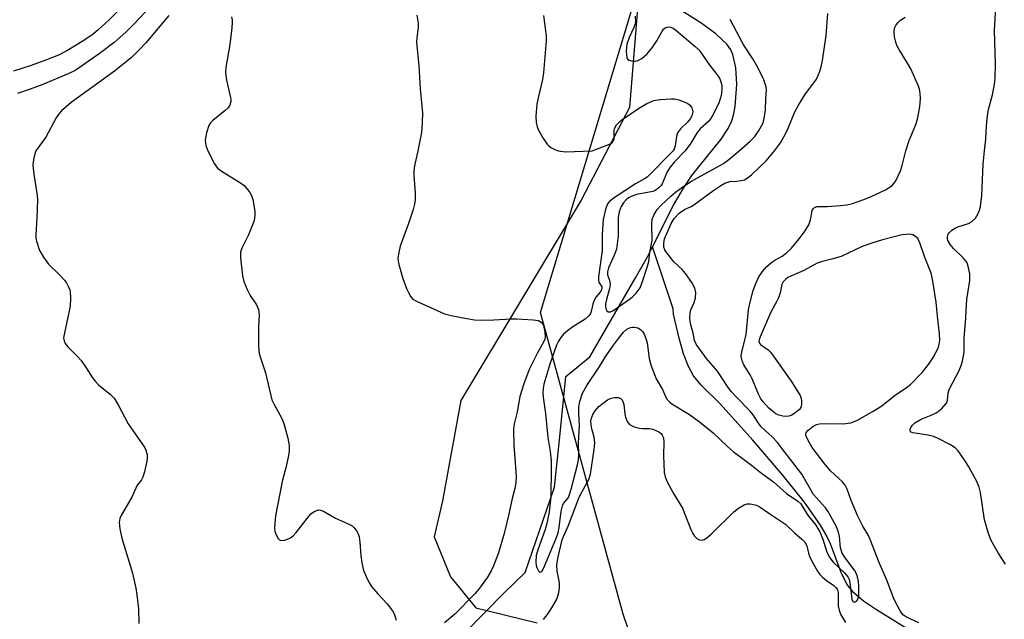
# Model space of a CAD drawing. Units: inches. Extents: x 1237771 to 1243771, y 589452 to 593452.
# Drawn here: x 1239717 to 1239975, y 590877 to 591034 of the extents above; entities that cross this region are included whole.
import ezdxf

# ---------------------------------------------------------------- set-up
doc = ezdxf.new("R2010")
doc.units = ezdxf.units.IN
doc.header["$MEASUREMENT"] = 0
for name, color, linetype in [('HYDRO-Single Line Stream', 4, 'Continuous'), ('NTRL-Pasture Land', 2, 'Continuous'), ('NTRL-Trees', 3, 'Continuous'), ('Undefined', 1, 'Continuous')]:
    doc.layers.add(name, color=color, linetype=linetype)

msp = doc.modelspace()

# ---------------------------------------------------------------- linework, layer by layer
at = {"layer": 'HYDRO-Single Line Stream'}
for points in [[(1239883.19, 590974.84), (1239888.68, 590985.73), (1239891.28, 590990.23), (1239893.5, 590993.57), (1239901.18, 591003.04), (1239902.9, 591005.58), (1239903.92, 591007.61), (1239904.45, 591009.42), (1239904.85, 591011.64), (1239905.35, 591017.54), (1239905.02, 591021.81), (1239904.25, 591025.34), (1239903.71, 591026.52), (1239902.7, 591027.97), (1239899.82, 591030.76), (1239895.9, 591033.6), (1239888.59, 591038.18)], [(1239833.84, 590873.4), (1239844.29, 590884.05), (1239849.82, 590889.38), (1239857.46, 590911.73), (1239858.97, 590925.8), (1239860.48, 590940.82), (1239866.75, 590945.95), (1239878.69, 590966.71), (1239881.87, 590972.21), (1239883.19, 590974.84)], [(1239949.95, 590874.61), (1239941.95, 590879.56), (1239938.57, 590881.87), (1239936, 590884.03), (1239934.15, 590886.29), (1239932.68, 590889.4), (1239929.9, 590896.91), (1239928.83, 590899.11), (1239927.26, 590901.77), (1239923.04, 590907.82), (1239917.33, 590914.97), (1239909.5, 590924.05), (1239900.98, 590933.65), (1239895.97, 590938.56), (1239893.94, 590940.94), (1239892.61, 590943.4), (1239891.36, 590946.74), (1239890.19, 590950.9), (1239888.74, 590957.15), (1239888.6, 590958.53), (1239883.19, 590974.84)]]:
    msp.add_lwpolyline(points, dxfattribs=at)
at = {"layer": 'NTRL-Pasture Land'}
msp.add_polyline3d([(1239781.99, 591352.48, 0), (1239793.94, 591321.83, 0), (1239797.84, 591314.29, 0), (1239812.7, 591286.56, 0), (1239828.79, 591254.21, 0), (1239830.27, 591225.98, 0), (1239830.29, 591204.82, 0), (1239833.94, 591198.01, 0), (1239851.46, 591196.32, 0), (1239866.79, 591195.35, 0), (1239883.84, 591176.39, 0), (1239885.32, 591149.62, 0), (1239882.44, 591103.63, 0), (1239881.01, 591059.1, 0), (1239877.16, 591011.41, 0), (1239864.52, 590987.06, 0), (1239832.93, 590934.48, 0), (1239828.09, 590908.2, 0), (1239825.9, 590898.71, 0), (1239830.22, 590888.23, 0), (1239836.84, 590880.08, 0), (1239852.94, 590876.12, 0)], dxfattribs=at)
at = {"layer": 'NTRL-Trees'}
msp.add_lwpolyline([(1239913.3, 590767.58), (1239875.53, 590878.47), (1239870.81, 590895.7), (1239853.85, 590957.63), (1239886.3, 591065.63), (1239876.19, 591190.51), (1239823.11, 591282.06), (1239771.95, 591404.92), (1239778.81, 591481.31), (1239748.66, 591630.26), (1239564.86, 591626.85), (1239514.27, 591880.53), (1239483.5, 592034.99)], dxfattribs=at)
at = {"layer": 'Undefined'}
for points, elevation in [([(1239745.05, 591038.66), (1239740.71, 591034.36), (1239737.83, 591031.78), (1239736.45, 591030.65), (1239734.07, 591029.01), (1239729.56, 591026.3), (1239727.34, 591025.15), (1239724.25, 591023.9), (1239720.23, 591022.39), (1239715.57, 591020.94)], 564), ([(1239970.27, 591000), (1239970.64, 591003.12), (1239970.78, 591006.68), (1239971.04, 591009.21), (1239971.31, 591010.88), (1239972.37, 591014.68), (1239972.92, 591017.46), (1239973.09, 591019.17), (1239973.19, 591022.68), (1239972.87, 591031.64), (1239973.46, 591040.82)], 558), ([(1239751.76, 591038.17), (1239747.11, 591033.24), (1239745.05, 591031.2), (1239741.97, 591028.47), (1239738.05, 591025.45), (1239733.45, 591022.25), (1239731.72, 591021.14), (1239729.89, 591020.19), (1239722.87, 591017.29), (1239719.69, 591016.09), (1239716.65, 591015.08)], 562), ([(1239915.15, 591000), (1239916.72, 591002.08), (1239918.07, 591004.44), (1239918.81, 591005.97), (1239920.55, 591010.25), (1239921.49, 591012.02), (1239923.12, 591014.72), (1239926.17, 591018.86), (1239926.59, 591019.6), (1239927.03, 591020.68), (1239927.45, 591022.07), (1239927.74, 591023.72), (1239928.7, 591030.32), (1239929.19, 591036.05)], 554), ([(1239756.3, 591035.5), (1239750.31, 591028.36), (1239748.76, 591026.67), (1239746.5, 591024.48), (1239745.16, 591023.33), (1239742.11, 591020.95), (1239730.71, 591012.7), (1239728.13, 591010.48), (1239727.58, 591009.84), (1239726.81, 591008.64), (1239724.03, 591003.58), (1239721.42, 591000)], 560), ([(1239772.75, 591035.17), (1239772.93, 591034.34), (1239772.96, 591033.77), (1239772.85, 591032.31), (1239772.31, 591027.92), (1239771.31, 591021.91), (1239771.19, 591020.48), (1239771.47, 591018.52), (1239772.51, 591014.04), (1239772.59, 591013.48), (1239772.56, 591012.97), (1239772.28, 591011.97), (1239771.88, 591011.31), (1239771.09, 591010.57), (1239767.83, 591007.96), (1239767.22, 591007.34), (1239766.8, 591006.63), (1239766.23, 591004.74), (1239765.89, 591002.78), (1239766.07, 591001.38), (1239766.56, 591000)], 558), ([(1239821.39, 591035.59), (1239821.75, 591033.55), (1239821.74, 591032.38), (1239821.35, 591029.63), (1239821.31, 591028.52), (1239821.93, 591022.3), (1239822.22, 591016.3), (1239822.72, 591011.73), (1239822.84, 591010.01), (1239822.81, 591007.43), (1239822.64, 591004.86), (1239821.62, 591000)], 556), ([(1239854.63, 591035.49), (1239855.15, 591031.5), (1239855.29, 591030.08), (1239855.28, 591028.92), (1239854.56, 591020.49), (1239854.31, 591018.76), (1239853.18, 591013.96), (1239852.84, 591012.23), (1239852.56, 591009.14), (1239852.66, 591007.42), (1239852.92, 591006.28), (1239853.26, 591005.47), (1239854.45, 591003.46), (1239855.59, 591001.77), (1239855.97, 591001.34), (1239856.52, 591000.92), (1239857.53, 591000.37), (1239858.48, 591000)], 554), ([(1239878.68, 591035.34), (1239878.72, 591033.91), (1239878.57, 591033.14), (1239878.33, 591032.41), (1239877.08, 591029.72), (1239876.5, 591028.05), (1239876.36, 591027.2), (1239876.31, 591026.07), (1239876.33, 591025.23), (1239876.45, 591024.48), (1239876.65, 591024.08), (1239877.03, 591023.8), (1239878.09, 591023.55), (1239878.66, 591023.54), (1239879.19, 591023.64), (1239880.38, 591024.23), (1239881.69, 591025.39), (1239883.06, 591027.01), (1239884.29, 591028.91), (1239885.6, 591031.21), (1239886.11, 591031.91), (1239886.53, 591032.26), (1239887, 591032.5), (1239887.46, 591032.58), (1239887.94, 591032.51), (1239888.65, 591032.17), (1239889.33, 591031.67), (1239894.3, 591027.49), (1239895.34, 591026.5), (1239896.15, 591025.48), (1239897.96, 591022.77), (1239900.41, 591019.64), (1239900.83, 591018.91), (1239901.21, 591017.89), (1239901.38, 591017.09), (1239901.41, 591016.23), (1239901.3, 591015.07), (1239901.05, 591013.94), (1239900.58, 591012.57), (1239898.87, 591009.12), (1239898.43, 591008.39), (1239897.89, 591007.73), (1239895.71, 591005.76), (1239894.87, 591004.83), (1239893.21, 591001.99), (1239891.8, 591000)], 552), ([(1239905.92, 591000), (1239908.79, 591002.59), (1239910.01, 591003.8), (1239911.01, 591005.19), (1239912.12, 591007.2), (1239912.49, 591008.54), (1239912.79, 591010.75), (1239912.9, 591013.62), (1239913.09, 591015.91), (1239913.02, 591016.79), (1239912.35, 591018.68), (1239910.86, 591021.9), (1239909.53, 591024.17), (1239906.96, 591027.97), (1239903.55, 591034.46)], 552), ([(1239949.62, 591000), (1239950.55, 591002.69), (1239952.28, 591006.96), (1239952.69, 591008.3), (1239953.33, 591011.58), (1239953.46, 591013.78), (1239953.41, 591015.14), (1239953.24, 591016.2), (1239952.99, 591017), (1239950.91, 591021.53), (1239950.09, 591023.06), (1239947.95, 591026.45), (1239947.28, 591027.7), (1239947.01, 591028.52), (1239946.69, 591029.92), (1239946.56, 591030.77), (1239946.56, 591031.6), (1239946.76, 591032.36), (1239947.12, 591033.06), (1239947.64, 591033.73), (1239948.23, 591034.33), (1239949.44, 591035.13)], 556), ([(1239867.35, 591000), (1239871.51, 591001.56), (1239872.27, 591001.94), (1239872.69, 591002.27), (1239872.99, 591002.7), (1239873.13, 591003.19), (1239873.1, 591005.35), (1239873.18, 591005.88), (1239873.71, 591006.81), (1239874.49, 591007.63), (1239875.16, 591008.18), (1239879.5, 591011.1), (1239881.71, 591012.43), (1239883.51, 591013.24), (1239885.21, 591013.51), (1239888.1, 591013.69), (1239888.95, 591013.62), (1239890.08, 591013.36), (1239891.46, 591012.92), (1239892.49, 591012.45), (1239892.91, 591012.12), (1239893.38, 591011.48), (1239893.69, 591010.75), (1239893.75, 591010.24), (1239893.51, 591009.18), (1239893.1, 591008.43), (1239892.36, 591007.57), (1239890.51, 591005.83), (1239889.75, 591004.78), (1239889.47, 591003.78), (1239889.17, 591001.34), (1239888.9, 591000.48), (1239888.61, 591000)], 554), ([(1239721.42, 591000), (1239721.14, 590999.23), (1239720.79, 590997.78), (1239720.63, 590996.26), (1239720.88, 590993.91), (1239721.75, 590988.34), (1239721.86, 590987.16), (1239721.71, 590982.43), (1239721.4, 590978.01), (1239721.45, 590977.14), (1239721.6, 590976.3), (1239722.42, 590973.88), (1239722.8, 590973.12), (1239723.41, 590972.14), (1239724.8, 590970.29), (1239727.67, 590967.48), (1239728.97, 590966.05), (1239729.45, 590965.35), (1239730.01, 590964.35), (1239730.33, 590963.57), (1239730.47, 590963.03), (1239730.55, 590961.32), (1239730.44, 590959.31), (1239730.12, 590957.57), (1239728.83, 590951.79), (1239728.73, 590950.94), (1239728.83, 590950.15), (1239729.16, 590949.47), (1239729.81, 590948.6), (1239732.38, 590946.09), (1239733.34, 590944.99), (1239734.64, 590943.11), (1239736.29, 590940.46), (1239736.96, 590939.56), (1239737.91, 590938.65), (1239741.02, 590936.1), (1239742.02, 590935.07), (1239743.03, 590933.39), (1239745.69, 590928.39), (1239749.97, 590922.25), (1239750.33, 590921.45), (1239750.62, 590920.32), (1239750.63, 590919.47), (1239750.51, 590918.62), (1239749.91, 590915.78), (1239749.53, 590914.42), (1239749.15, 590913.71), (1239748.03, 590912.3), (1239746.64, 590909.11), (1239743.93, 590904.54), (1239743.49, 590903.53), (1239743.3, 590902.49), (1239743.46, 590900.84), (1239743.96, 590898.34), (1239746.75, 590889.23), (1239747.7, 590885.24), (1239747.96, 590883.53), (1239748.33, 590879.8), (1239748.45, 590875.94)], 560), ([(1239766.56, 591000), (1239768.3, 590996.63), (1239769.11, 590995.46), (1239770.28, 590994.58), (1239775.16, 590991.64), (1239776.07, 590990.89), (1239777.06, 590989.78), (1239777.6, 590989.08), (1239778, 590988.32), (1239778.33, 590987.22), (1239778.74, 590985.24), (1239778.88, 590984.1), (1239778.89, 590983.3), (1239778.77, 590982.25), (1239778.58, 590981.45), (1239777.25, 590977.99), (1239775.51, 590974.47), (1239775.16, 590973.43), (1239775.13, 590971.98), (1239775.67, 590967.2), (1239775.98, 590965.76), (1239776.88, 590963.62), (1239777.7, 590962.07), (1239779.32, 590959.61), (1239779.85, 590958.36), (1239780, 590957.02), (1239779.86, 590953.88), (1239779.84, 590948.89), (1239779.89, 590947.72), (1239780.03, 590946.86), (1239780.5, 590945.17), (1239781.65, 590941.79), (1239783.38, 590934.7), (1239783.83, 590933.65), (1239785.94, 590929.82), (1239786.53, 590928.5), (1239787.57, 590924.65), (1239787.88, 590922.67), (1239787.88, 590921.24), (1239787.71, 590920.06), (1239787.07, 590917.14), (1239786.01, 590913.21), (1239784.33, 590904.2), (1239784.11, 590902.22), (1239784.06, 590901.08), (1239784.16, 590900.25), (1239784.41, 590899.46), (1239785, 590898.26), (1239785.31, 590897.92), (1239785.7, 590897.74), (1239786.67, 590897.83), (1239787.45, 590898.08), (1239788.21, 590898.43), (1239788.9, 590898.95), (1239789.72, 590899.82), (1239793.57, 590904.72), (1239794.44, 590905.36), (1239795.16, 590905.67), (1239795.64, 590905.78), (1239796.13, 590905.76), (1239796.87, 590905.47), (1239800.07, 590903.58), (1239803.22, 590902.26), (1239804.38, 590901.59), (1239804.96, 590901.08), (1239805.44, 590900.44), (1239805.95, 590899.49), (1239806.23, 590898.74), (1239806.45, 590897.36), (1239806.67, 590893.84), (1239806.96, 590891.87), (1239807.39, 590889.93), (1239808.05, 590888.28), (1239808.84, 590886.68), (1239809.47, 590885.71), (1239811.12, 590883.76), (1239813.56, 590881.15), (1239814.95, 590879.28), (1239815.39, 590878.53), (1239815.72, 590877.72), (1239815.97, 590876.89)], 558), ([(1239821.62, 591000), (1239820.76, 590996.11), (1239820.56, 590994.73), (1239820.57, 590993.58), (1239820.9, 590988.96), (1239820.9, 590987.21), (1239820.77, 590986.05), (1239820.37, 590984.64), (1239819.16, 590980.99), (1239817.02, 590974.99), (1239816.61, 590973.31), (1239816.4, 590971.9), (1239816.45, 590971.04), (1239816.63, 590970.17), (1239817.68, 590966.52), (1239818.65, 590963.92), (1239819.24, 590962.65), (1239819.78, 590961.71), (1239820.32, 590961.12), (1239821.31, 590960.53), (1239828.66, 590957.26), (1239830.37, 590956.78), (1239834.46, 590956), (1239836.51, 590955.66), (1239837.98, 590955.59), (1239841.53, 590955.66), (1239846.13, 590955.95), (1239847.57, 590955.97), (1239851.91, 590955.7), (1239853.28, 590955.46), (1239853.97, 590955.04), (1239854.32, 590954.63), (1239854.56, 590954.14), (1239854.96, 590952.5), (1239855.03, 590951.11), (1239854.91, 590950.59), (1239854.6, 590949.82), (1239853.01, 590947.02), (1239850.81, 590942.6), (1239849.41, 590938.9), (1239848.36, 590935.51), (1239847.71, 590931.53), (1239846.9, 590928.36), (1239846.73, 590927.01), (1239846.81, 590922.82), (1239847.44, 590914.63), (1239847.37, 590912.86), (1239847.08, 590911.41), (1239846.38, 590908.81), (1239845.42, 590904.28), (1239844.25, 590899.63), (1239842.8, 590894.52), (1239841.5, 590891.07), (1239840.89, 590889.82), (1239839.88, 590888.16), (1239837.78, 590885.24), (1239836.69, 590883.85), (1239831.38, 590878.42), (1239828.65, 590876.18)], 556), ([(1239888.61, 591000), (1239881.77, 590993.13), (1239881.13, 590992.69), (1239878.74, 590991.34), (1239873.12, 590987.68), (1239871.97, 590986.82), (1239871.4, 590986.12), (1239871.08, 590985.42), (1239870.82, 590984.59), (1239870.29, 590982.02), (1239869.98, 590978.09), (1239870, 590973.88), (1239869.03, 590966.91), (1239869.02, 590966.09), (1239869.12, 590965.59), (1239869.75, 590964.61), (1239869.87, 590964.3), (1239869.89, 590963.96), (1239869.8, 590963.55), (1239869.5, 590962.94), (1239868.44, 590961.69), (1239867.78, 590960.58), (1239867.51, 590959.81), (1239867.11, 590957.83), (1239866.92, 590957.34), (1239866.52, 590956.73), (1239865.54, 590955.87), (1239862.32, 590953.82), (1239860.93, 590952.81), (1239859.84, 590951.9), (1239859.12, 590951.03), (1239858.51, 590950.07), (1239858.01, 590949.06), (1239856.24, 590944.03), (1239854.72, 590938.75), (1239854.51, 590937.63), (1239854.46, 590936.51), (1239854.55, 590935.36), (1239855.15, 590931.1), (1239855.71, 590924.77), (1239856.31, 590921.13), (1239856.58, 590918.63), (1239856.63, 590916.59), (1239856.51, 590909.18), (1239856.06, 590905.3), (1239855.49, 590902.26), (1239855.03, 590900.68), (1239853.07, 590895.27), (1239852.69, 590893.86), (1239852.58, 590892.11), (1239852.66, 590891.24), (1239852.81, 590890.69), (1239853.31, 590889.76), (1239853.6, 590889.49), (1239853.75, 590889.44), (1239854.13, 590889.64), (1239854.59, 590890.42), (1239857.81, 590898.12), (1239858.43, 590899.77), (1239858.74, 590901.16), (1239859.26, 590905.5), (1239859.55, 590906.88), (1239859.84, 590907.47), (1239860.81, 590908.6), (1239861.12, 590909.07), (1239861.44, 590909.85), (1239861.85, 590911.24), (1239863.53, 590917.65), (1239863.78, 590918.91), (1239863.86, 590920.16), (1239863.78, 590923.37), (1239864.05, 590927.84), (1239863.84, 590931.05), (1239863.87, 590932.8), (1239864.1, 590934.23), (1239864.86, 590936.43), (1239865.93, 590938.48), (1239869.22, 590943.24), (1239870.93, 590946.16), (1239872.92, 590949.01), (1239874.28, 590950.81), (1239875.59, 590952.41), (1239876.42, 590953.2), (1239877.42, 590953.66), (1239877.96, 590953.77), (1239878.51, 590953.77), (1239879.33, 590953.58), (1239880.01, 590953.17), (1239880.56, 590952.61), (1239881, 590951.88), (1239881.44, 590950.77), (1239881.76, 590949.61), (1239882.32, 590945.55), (1239882.79, 590943.87), (1239884.19, 590940.21), (1239885.81, 590937.4), (1239886.6, 590935.51), (1239887.03, 590934.78), (1239887.61, 590934.14), (1239888.29, 590933.59), (1239892.88, 590930.84), (1239895.48, 590928.9), (1239899.07, 590926), (1239902.9, 590922.4), (1239904.46, 590921.07), (1239906.32, 590919.62), (1239909.14, 590917.57), (1239911.8, 590915.44), (1239914.94, 590913.19), (1239918.32, 590910.06), (1239921.28, 590908.06), (1239922.11, 590907.34), (1239923.83, 590904.47), (1239926, 590901.77), (1239927.1, 590900.02), (1239927.87, 590898.14), (1239928.96, 590894.66), (1239929.69, 590893.21), (1239930.55, 590892.11), (1239933.57, 590889.3), (1239934.43, 590888.22), (1239934.75, 590887.52), (1239934.96, 590886.67), (1239935.47, 590882.33), (1239935.74, 590881.75), (1239935.88, 590881.64), (1239936.19, 590881.6), (1239936.67, 590881.83), (1239936.93, 590882.16), (1239937.11, 590882.63), (1239937.27, 590883.43), (1239937.34, 590884.57), (1239937.3, 590885.72), (1239937.18, 590887.13), (1239936.97, 590888.22), (1239936.57, 590889.23), (1239936.15, 590889.97), (1239933.7, 590893.24), (1239932.93, 590894.46), (1239932.51, 590895.83), (1239932.24, 590898.78), (1239931.98, 590899.93), (1239931.42, 590901.31), (1239929.89, 590904.23), (1239929.2, 590905.43), (1239928.58, 590906.3), (1239925.45, 590909.79), (1239922.39, 590915.17), (1239917.05, 590922.1), (1239915.96, 590923.44), (1239914.66, 590924.88), (1239912.62, 590926.68), (1239911.64, 590927.68), (1239910.79, 590928.85), (1239909.6, 590930.72), (1239908.81, 590931.74), (1239905.11, 590935.42), (1239903.78, 590936.86), (1239902.84, 590938.14), (1239900.22, 590942.21), (1239897.36, 590945.48), (1239894.64, 590949.24), (1239894.19, 590950.28), (1239893.82, 590952.17), (1239893.18, 590954.74), (1239893.02, 590956.14), (1239893.07, 590957.52), (1239893.22, 590958.31), (1239894.1, 590960.22), (1239894.44, 590961.46), (1239894.52, 590962.85), (1239894.3, 590963.99), (1239893.5, 590965.47), (1239891.86, 590967.79), (1239890.95, 590968.89), (1239888.82, 590970.93), (1239887.87, 590972), (1239886.69, 590973.57), (1239886.42, 590974.04), (1239886.19, 590974.72), (1239886.14, 590975.67), (1239886.38, 590976.91), (1239888.09, 590980.92), (1239888.87, 590982.3), (1239890.22, 590983.67), (1239891.59, 590984.62), (1239893.31, 590985.4), (1239894.07, 590985.84), (1239899.28, 590989.66), (1239901.15, 590990.94), (1239902.12, 590991.5), (1239902.92, 590991.81), (1239903.46, 590991.93), (1239905.34, 590992.04), (1239906.48, 590992.19), (1239907.29, 590992.41), (1239907.79, 590992.65), (1239909.15, 590993.74), (1239913, 590997.39), (1239915.15, 591000)], 554), ([(1239858.48, 591000), (1239860.41, 590999.79), (1239867.35, 591000)], 554), ([(1239891.8, 591000), (1239888.92, 590997.13), (1239887.8, 590995.77), (1239887.04, 590994.52), (1239885.75, 590991.38), (1239885.46, 590990.91), (1239884.87, 590990.28), (1239883.92, 590989.62), (1239883.26, 590989.34), (1239878.97, 590988.52), (1239877.63, 590988.07), (1239876.9, 590987.66), (1239876.26, 590987.16), (1239875.54, 590986.35), (1239874.98, 590985.45), (1239874.44, 590984), (1239874.2, 590982.56), (1239874.15, 590977.73), (1239873.73, 590974.24), (1239873.26, 590972.81), (1239871.65, 590969.29), (1239871.36, 590968.23), (1239871.37, 590967.48), (1239871.93, 590966.1), (1239872.09, 590964.97), (1239871.94, 590963.85), (1239871.13, 590961.01), (1239870.9, 590959.88), (1239870.89, 590959.08), (1239870.99, 590958.58), (1239871.25, 590958.02), (1239871.53, 590957.79), (1239872.14, 590957.79), (1239872.8, 590958.07), (1239877.18, 590961.06), (1239877.84, 590961.61), (1239878.89, 590962.67), (1239879.46, 590963.35), (1239879.93, 590964.08), (1239880.64, 590965.95), (1239881.87, 590969.72), (1239882.21, 590971.01), (1239882.53, 590973.31), (1239883.09, 590976.46), (1239883.05, 590980.74), (1239883.14, 590982.11), (1239883.5, 590983.15), (1239884.38, 590984.59), (1239885.4, 590985.68), (1239888, 590988.1), (1239889.25, 590989.13), (1239891.18, 590990.54), (1239893.45, 590992.06), (1239901.85, 590996.72), (1239903.21, 590997.72), (1239905.92, 591000)], 552), ([(1239953.04, 590876.19), (1239949.85, 590877.6), (1239949.02, 590878.16), (1239948.51, 590878.76), (1239948.06, 590879.45), (1239946.58, 590882.32), (1239944.69, 590887.31), (1239942.56, 590892.17), (1239940.5, 590897.57), (1239939.81, 590899.04), (1239938.36, 590901.54), (1239936.92, 590904.35), (1239935.3, 590908.25), (1239934.22, 590911.24), (1239933.75, 590912.28), (1239933.06, 590913.16), (1239929.87, 590916.06), (1239928.45, 590917.69), (1239925.09, 590922.18), (1239923.85, 590924.35), (1239923.43, 590925.3), (1239923.38, 590925.69), (1239923.47, 590926.08), (1239923.91, 590926.66), (1239925.21, 590927.71), (1239926.19, 590928.23), (1239927.02, 590928.42), (1239928.18, 590928.49), (1239933.16, 590928.38), (1239935.18, 590928.65), (1239935.93, 590928.89), (1239936.95, 590929.35), (1239941.09, 590931.7), (1239943.3, 590933.12), (1239946.97, 590935.99), (1239949.75, 590937.82), (1239950.88, 590938.72), (1239953.96, 590941.82), (1239955.88, 590944.31), (1239956.83, 590945.78), (1239958.17, 590948.44), (1239958.41, 590949.26), (1239958.52, 590950.34), (1239958.48, 590952.02), (1239957.92, 590956.64), (1239957.58, 590960.3), (1239956.6, 590966.3), (1239956.24, 590967.89), (1239954.54, 590972.31), (1239953.32, 590975.88), (1239952.77, 590977.02), (1239952.21, 590977.58), (1239951.47, 590977.97), (1239950.65, 590978.12), (1239949.78, 590978.09), (1239948.64, 590977.94), (1239946.96, 590977.55), (1239943.51, 590976.65), (1239940.97, 590975.87), (1239938.22, 590974.89), (1239932.66, 590972.31), (1239930.51, 590971.65), (1239927.43, 590970.92), (1239926.36, 590970.55), (1239922.88, 590968.62), (1239918.71, 590966.76), (1239918.05, 590966.28), (1239917.48, 590965.64), (1239917.11, 590964.91), (1239916.69, 590962.77), (1239916.23, 590961.4), (1239915.75, 590960.35), (1239914.32, 590957.82), (1239913.58, 590956.26), (1239911.43, 590951.22), (1239911.18, 590950.45), (1239911.12, 590949.97), (1239911.22, 590949.56), (1239911.51, 590949.21), (1239913.51, 590947.81), (1239914.15, 590947.18), (1239914.7, 590946.5), (1239919.54, 590939.61), (1239921.88, 590935.8), (1239922.21, 590935), (1239922.3, 590934.44), (1239922.3, 590933.58), (1239922.21, 590933.03), (1239922.03, 590932.53), (1239921.72, 590932.12), (1239920.65, 590931.26), (1239919.7, 590930.68), (1239918.94, 590930.39), (1239918.16, 590930.34), (1239917.35, 590930.43), (1239916.3, 590930.69), (1239915.57, 590931.04), (1239914.67, 590931.66), (1239913.63, 590932.54), (1239912.1, 590934.21), (1239911.48, 590935.09), (1239910.98, 590936.13), (1239909.34, 590940.18), (1239908.78, 590941.22), (1239907.11, 590943.83), (1239906.69, 590944.87), (1239906.48, 590946.02), (1239906.5, 590946.86), (1239907.75, 590951.84), (1239908.4, 590958.3), (1239908.69, 590959.97), (1239909.6, 590963.33), (1239910.25, 590965.22), (1239911.06, 590966.98), (1239912.03, 590968.37), (1239913.18, 590969.66), (1239914.5, 590970.82), (1239915.24, 590971.31), (1239917.21, 590972.35), (1239918.36, 590973.26), (1239919.62, 590974.5), (1239921.67, 590976.92), (1239923.26, 590979.06), (1239924.18, 590980.6), (1239924.63, 590981.9), (1239925.09, 590984.36), (1239925.32, 590984.84), (1239925.67, 590985.18), (1239926.39, 590985.4), (1239929.02, 590985.37), (1239932.47, 590985.66), (1239934.18, 590985.88), (1239935.62, 590986.21), (1239938.63, 590987.21), (1239940.57, 590988.01), (1239944.28, 590989.78), (1239945.94, 590990.84), (1239946.53, 590991.41), (1239947, 590992.12), (1239948.23, 590994.79), (1239948.67, 590996.15), (1239949.62, 591000)], 556), ([(1239975.78, 590891.55), (1239973.84, 590894.55), (1239972.06, 590897.73), (1239971.32, 590899.58), (1239970.23, 590903.18), (1239969.2, 590910.37), (1239968.91, 590911.73), (1239968.22, 590913.28), (1239966.16, 590917.05), (1239965.3, 590918.53), (1239964.37, 590919.93), (1239963.37, 590921.28), (1239962.59, 590922.06), (1239961.36, 590922.83), (1239957.98, 590924.62), (1239956.91, 590925.06), (1239955.53, 590925.4), (1239951.49, 590925.99), (1239951.05, 590926.19), (1239950.76, 590926.57), (1239950.75, 590926.94), (1239950.93, 590927.39), (1239951.41, 590928.07), (1239952.03, 590928.66), (1239953.67, 590929.64), (1239956.3, 590930.63), (1239957.75, 590931.39), (1239959.08, 590932.44), (1239960.22, 590933.67), (1239960.48, 590934.13), (1239960.61, 590934.55), (1239960.74, 590936.39), (1239961.04, 590937.41), (1239963.6, 590942.33), (1239964.18, 590943.68), (1239964.54, 590944.82), (1239964.95, 590947.2), (1239964.97, 590950.91), (1239965.31, 590954.88), (1239965.6, 590960.98), (1239966.4, 590965.99), (1239966.46, 590966.85), (1239966.39, 590967.72), (1239966.01, 590969.75), (1239965.62, 590970.82), (1239964.77, 590971.89), (1239962.14, 590974.41), (1239961.24, 590975.41), (1239960.66, 590976.51), (1239960.55, 590976.97), (1239960.54, 590977.44), (1239960.73, 590978.12), (1239961.02, 590978.53), (1239961.6, 590979.07), (1239962.27, 590979.55), (1239963.29, 590980.04), (1239966.11, 590980.93), (1239966.85, 590981.35), (1239967.87, 590982.38), (1239968.64, 590983.55), (1239968.96, 590984.45), (1239969.18, 590985.45), (1239969.54, 590988.32), (1239969.7, 590990.36), (1239969.94, 590996.51), (1239970.27, 591000)], 558), ([(1239854.6, 590876.99), (1239855.84, 590878.59), (1239856.78, 590880.05), (1239857.98, 590882.23), (1239858.37, 590883.12), (1239858.64, 590884.11), (1239858.77, 590885.24), (1239858.78, 590886.67), (1239858.22, 590889.7), (1239858.1, 590891.42), (1239858.43, 590893.48), (1239859.52, 590897.92), (1239859.85, 590898.84), (1239861.03, 590901.52), (1239863.99, 590909.13), (1239864.73, 590910.66), (1239866.47, 590913.79), (1239866.97, 590915.16), (1239867.9, 590921.67), (1239868.05, 590923.4), (1239867.91, 590924.85), (1239867.27, 590927.08), (1239867.07, 590928.12), (1239867.03, 590929.16), (1239867.16, 590929.86), (1239867.55, 590930.82), (1239868.15, 590931.76), (1239869.12, 590932.89), (1239870.21, 590933.84), (1239871.36, 590934.64), (1239872.34, 590935.14), (1239873.13, 590935.3), (1239874.18, 590935.28), (1239874.84, 590935.02), (1239875.19, 590934.68), (1239875.44, 590934.26), (1239875.67, 590933.44), (1239875.95, 590931.03), (1239876.13, 590930.16), (1239876.64, 590928.82), (1239877.15, 590928.21), (1239878.39, 590927.59), (1239879.77, 590927.21), (1239880.54, 590927.15), (1239882.43, 590927.19), (1239883.25, 590927.02), (1239884.81, 590926.3), (1239885.46, 590925.8), (1239885.75, 590925.42), (1239886.04, 590924.73), (1239886.19, 590923.68), (1239886.09, 590919.95), (1239886.13, 590917.92), (1239886.25, 590915.62), (1239886.48, 590914.51), (1239887.06, 590913.19), (1239888.69, 590910.09), (1239891.07, 590906.23), (1239893.25, 590900.67), (1239893.73, 590899.62), (1239894.2, 590898.91), (1239894.82, 590898.32), (1239895.5, 590897.96), (1239896.21, 590897.87), (1239896.73, 590898), (1239897.47, 590898.42), (1239898.59, 590899.41), (1239904.54, 590905.3), (1239905.72, 590906.21), (1239907.25, 590907.11), (1239908.06, 590907.38), (1239908.85, 590907.38), (1239910.46, 590906.99), (1239911.44, 590906.51), (1239913.96, 590904.75), (1239918.14, 590901.99), (1239920.44, 590899.74), (1239922.4, 590898.09), (1239923.18, 590897.29), (1239923.65, 590896.38), (1239924.09, 590894.41), (1239924.37, 590893.58), (1239925.29, 590891.75), (1239926.45, 590889.72), (1239927.1, 590888.87), (1239927.81, 590888.13), (1239928.85, 590887.28), (1239930.76, 590885.92), (1239931.31, 590885.41), (1239931.59, 590885.02), (1239931.8, 590884.52), (1239931.89, 590884.03), (1239931.93, 590880.59), (1239932.11, 590879.47), (1239932.52, 590878.47), (1239933.85, 590876.24)], 556)]:
    msp.add_lwpolyline(points, dxfattribs=dict(at, elevation=elevation))

doc.saveas('drawing.dxf')
